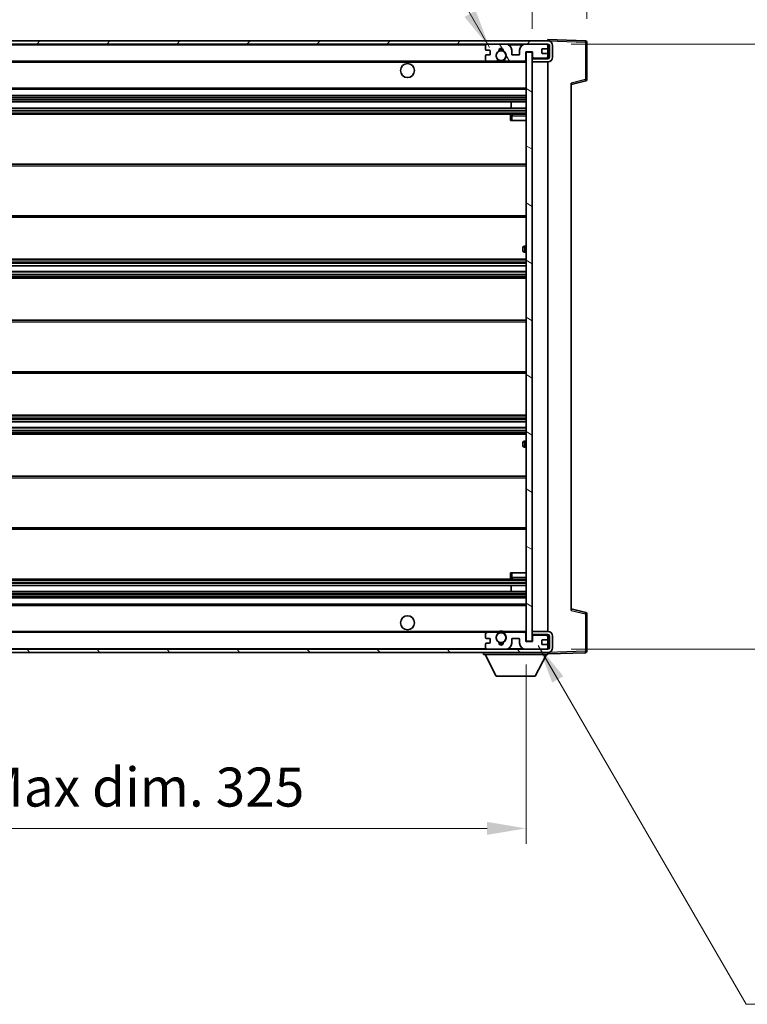
# Model space of a CAD drawing. Units: millimetres. Extents: x 0 to 10627, y 0 to 1405.
# Drawn here: x 2829 to 3063, y 896 to 1211 of the extents above; entities that cross this region are included whole.
import ezdxf

# ---------------------------------------------------------------- set-up
doc = ezdxf.new("R2010")
doc.units = ezdxf.units.MM
doc.header["$LTSCALE"] = 4
doc.layers.get('Defpoints').update_dxf_attribs({"lineweight": 25})
for name, color, linetype, lineweight in [('Dimension (ISO)', 7, 'Continuous', 18), ('Hatch (ISO)', 1, 'Continuous', 18), ('Symbol (ISO)', 7, 'Continuous', 18), ('Visible (ISO)', 7, 'Continuous', 35), ('Visible Narrow (ISO)', 7, 'Continuous', 25)]:
    doc.layers.add(name, color=color, linetype=linetype, lineweight=lineweight)
doc.styles.add('Note Text (TK)', font='txt')
doc.dimstyles.new('Default - Method 1b (TK)', dxfattribs={"dimscale": 4, "dimtxt": 2.5, "dimasz": 2.5, "dimexe": 1, "dimexo": 1.5, "dimgap": 1, "dimtad": 1, "dimtoh": 1, "dimrnd": 1e-08, "dimdsep": 46, "dimtxsty": 'Note Text (TK)', "dimcen": 0.09, "dimdle": 5, "dimclrd": 100, "dimclre": 100, "dimclrt": 7, "dimadec": 1, "dimazin": 1, "dimtfac": 1, "dimtmove": 0, "dimatfit": 3, "dimfxl": 1, "dimtolj": 1, "dimlwd": -1, "dimlwe": -1, "dimarcsym": 0})
doc.dimstyles.new('Default - Method 1b (TK)$7', dxfattribs={"dimscale": 4, "dimtxt": 2.5, "dimasz": 2.5, "dimexe": 1, "dimexo": 1.5, "dimgap": 1, "dimtad": 1, "dimtoh": 1, "dimrnd": 1e-08, "dimdsep": 46, "dimtxsty": 'Note Text (TK)', "dimcen": 0.09, "dimdle": 5, "dimclrd": 100, "dimclre": 100, "dimclrt": 7, "dimadec": 1, "dimazin": 1, "dimtfac": 1, "dimtmove": 0, "dimatfit": 3, "dimfxl": 1, "dimtolj": 1, "dimlwd": -1, "dimlwe": -1, "dimarcsym": 0})

# ---------------------------------------------------------------- blocks, each defined once
blk = doc.blocks.new('*D78')
at = {"layer": 'Defpoints', "color": 0}
for p in [(2666.73, 1012.1), (2991.73, 1012.2), (2991.73, 952.2)]:
    blk.add_point(p, dxfattribs=at)
at = {"layer": 'Dimension (ISO)', "color": 100}
for p, q in [((2666.73, 1004.6), (2666.73, 947.2)), ((2991.73, 1004.7), (2991.73, 947.2)), ((2679.23, 952.2), (2979.23, 952.2))]:
    blk.add_line(p, q, dxfattribs=at)
for points in [[(2679.23, 954.28), (2679.23, 950.12), (2666.73, 952.2)], [(2979.23, 954.28), (2979.23, 950.12), (2991.73, 952.2)]]:
    blk.add_solid(points, dxfattribs=at)
at = {"layer": 'Dimension (ISO)', "color": 7, "insert": (2734.34, 965.44), "char_height": 12.5, "attachment_point": 4, "style": 'Note Text (TK)'}
blk.add_mtext('\\A1;\\fＭＳ Ｐゴシック|b0|i0;\\H12.5000;有効寸法 / Max dim. 325', dxfattribs=at)
blk = doc.blocks.new('*D79')
at = {"layer": 'Defpoints', "color": 0}
for p in [(2998.73, 1203.6), (2998.73, 1009.6), (3093.73, 1009.6)]:
    blk.add_point(p, dxfattribs=at)
at = {"layer": 'Dimension (ISO)', "color": 100}
for p, q in [((3006.23, 1203.6), (3098.73, 1203.6)), ((3093.73, 1191.1), (3093.73, 1022.1)), ((3006.23, 1009.6), (3098.73, 1009.6))]:
    blk.add_line(p, q, dxfattribs=at)
for points in [[(3091.65, 1191.1), (3095.81, 1191.1), (3093.73, 1203.6)], [(3091.65, 1022.1), (3095.81, 1022.1), (3093.73, 1009.6)]]:
    blk.add_solid(points, dxfattribs=at)
at = {"layer": 'Dimension (ISO)', "color": 7, "insert": (3080.49, 1011.54), "char_height": 12.5, "attachment_point": 4, "rotation": 90, "style": 'Note Text (TK)'}
blk.add_mtext('\\A1;\\fＭＳ Ｐゴシック|b0|i0;\\H12.5000;有効寸法 / Max dim. 194', dxfattribs=at)
blk = doc.blocks.new('*D80')
at = {"layer": 'Defpoints', "color": 0}
for p in [(3011.23, 1229.18), (3011.23, 1204.18), (2993.73, 1201)]:
    blk.add_point(p, dxfattribs=at)
at = {"layer": 'Dimension (ISO)', "color": 100}
for p, q in [((2993.73, 1208.5), (2993.73, 1234.18)), ((3011.23, 1211.68), (3011.23, 1234.18)), ((2981.23, 1229.18), (2968.73, 1229.18)), ((2993.73, 1229.18), (3011.23, 1229.18)), ((3023.73, 1229.18), (3036.23, 1229.18))]:
    blk.add_line(p, q, dxfattribs=at)
for points in [[(2981.23, 1231.27), (2981.23, 1227.1), (2993.73, 1229.18)], [(3023.73, 1231.27), (3023.73, 1227.1), (3011.23, 1229.18)]]:
    blk.add_solid(points, dxfattribs=at)
at = {"layer": 'Dimension (ISO)', "color": 7, "insert": (2988.42, 1240.43), "char_height": 12.5, "attachment_point": 4, "style": 'Note Text (TK)'}
blk.add_mtext('\\A1;17.5', dxfattribs=at)

msp = doc.modelspace()

# ---------------------------------------------------------------- hatches: boundary and pattern name
at = {"layer": 'Hatch (ISO)'}
h = msp.add_hatch(dxfattribs=at)
h.set_pattern_fill('ANSI31', color=256, scale=127, style=0)
h.set_pattern_definition([(45, (1501.5, -40), (-11.22532, 11.22532), [])])
edge = h.paths.add_edge_path()
edge.add_line((2998.7302, 1198.8515), (2993.7302, 1198.8515))
edge.add_line((2993.7302, 1198.8515), (2993.7302, 1197.8515))
edge.add_line((2993.7302, 1197.8515), (2998.7302, 1197.8515))
edge.add_ellipse((2998.7302, 1199.3515), major_axis=(0, -1.5), ratio=1, start_angle=0, end_angle=90)
edge.add_line((3000.2302, 1199.3515), (3000.2302, 1203.1015))
edge.add_ellipse((2998.7302, 1203.1015), major_axis=(1.5, 0), ratio=1, start_angle=0, end_angle=90)
edge.add_line((2998.7302, 1204.6015), (2679.2302, 1204.6015))
edge.add_line((2679.2302, 1204.6015), (2679.2302, 1203.6142))
edge.add_line((2679.2302, 1203.6142), (2679.2302, 1203.6015))
edge.add_line((2679.2302, 1203.6015), (2679.3552, 1203.6015))
edge.add_line((2679.3552, 1203.6015), (2690.9302, 1203.6015))
edge.add_line((2690.9302, 1203.6015), (2979.2302, 1203.6015))
edge.add_line((2979.2302, 1203.6015), (2985.1302, 1203.6015))
edge.add_line((2985.1302, 1203.6015), (2991.6302, 1203.6015))
edge.add_line((2991.6302, 1203.6015), (2998.2302, 1203.6015))
edge.add_line((2998.2302, 1203.6015), (2998.7302, 1203.6015))
edge.add_ellipse((2998.7302, 1203.1015), major_axis=(0, 0.5), ratio=1, start_angle=270, end_angle=360, ccw=False)
edge.add_line((2999.2302, 1203.1015), (2999.2302, 1199.3515))
edge.add_ellipse((2998.7302, 1199.3515), major_axis=(0.5, 0), ratio=1, start_angle=270, end_angle=360, ccw=False)
h = msp.add_hatch(dxfattribs=at)
h.set_pattern_fill('ANSI31', color=256, scale=127, angle=75.000175, style=0)
h.set_pattern_definition([(120.0002, (1501.5, -40), (-13.74813, -7.93754), [])])
edge = h.paths.add_edge_path()
edge.add_ellipse((2979.2302, 1203.1015), major_axis=(0, 0.5), ratio=1, start_angle=0, end_angle=90)
edge.add_line((2978.7302, 1203.1015), (2978.7302, 1201.9015))
edge.add_ellipse((2979.0302, 1201.9015), major_axis=(-0.3, 0), ratio=1, start_angle=0, end_angle=90)
edge.add_line((2979.0302, 1201.6015), (2979.9302, 1201.6015))
edge.add_ellipse((2979.9302, 1201.3015), major_axis=(0, 0.3), ratio=1, start_angle=270, end_angle=360, ccw=False)
edge.add_line((2980.2302, 1201.3015), (2980.2302, 1200.4015))
edge.add_ellipse((2979.9302, 1200.4015), major_axis=(0.3, 0), ratio=1, start_angle=270, end_angle=360, ccw=False)
edge.add_line((2979.9302, 1200.1015), (2979.0302, 1200.1015))
edge.add_ellipse((2979.0302, 1199.8015), major_axis=(0, 0.3), ratio=1, start_angle=0, end_angle=90)
edge.add_line((2978.7302, 1199.8015), (2978.7302, 1198.6015))
edge.add_ellipse((2979.2302, 1198.6015), major_axis=(-0.5, 0), ratio=1, start_angle=0, end_angle=90)
edge.add_line((2979.2302, 1198.1015), (2982.2546, 1198.1015))
edge.add_ellipse((2982.2546, 1198.5015), major_axis=(0, -0.4), ratio=1, start_angle=0, end_angle=132.45415)
edge.add_ellipse((2983.7302, 1199.8515), major_axis=(-1.1805, -1.08), ratio=1, start_angle=261.020412, end_angle=360, ccw=False)
edge.add_ellipse((2982.6822, 1201.4364), major_axis=(0.1655, -0.2502), ratio=1, start_angle=0, end_angle=60.082872)
edge.add_ellipse((2983.7302, 1201.5015), major_axis=(-0.7486, -0.0465), ratio=1, start_angle=172.885131, end_angle=360, ccw=False)
edge.add_ellipse((2984.7782, 1201.4364), major_axis=(-0.2994, 0.0186), ratio=1, start_angle=0, end_angle=60.082872)
edge.add_ellipse((2983.7302, 1199.8515), major_axis=(0.8825, 1.3346), ratio=1, start_angle=261.020412, end_angle=360, ccw=False)
edge.add_ellipse((2985.2059, 1198.5015), major_axis=(-0.2951, 0.27), ratio=1, start_angle=0, end_angle=132.45415)
edge.add_line((2985.2059, 1198.1015), (2991.2302, 1198.1015))
edge.add_ellipse((2991.2302, 1198.5015), major_axis=(0, -0.4), ratio=1, start_angle=0, end_angle=90)
edge.add_line((2991.6302, 1198.5015), (2991.6302, 1201.1015))
edge.add_line((2991.6302, 1201.1015), (2993.8302, 1201.1015))
edge.add_line((2993.8302, 1201.1015), (2993.8302, 1199.5015))
edge.add_ellipse((2994.2302, 1199.5015), major_axis=(-0.4, 0), ratio=1, start_angle=0, end_angle=90)
edge.add_line((2994.2302, 1199.1015), (2998.2302, 1199.1015))
edge.add_ellipse((2998.2302, 1199.6015), major_axis=(0, -0.5), ratio=1, start_angle=0, end_angle=90)
edge.add_line((2998.7302, 1199.6015), (2998.7302, 1200.3015))
edge.add_ellipse((2998.4302, 1200.3015), major_axis=(0.3, 0), ratio=1, start_angle=0, end_angle=90)
edge.add_line((2998.4302, 1200.6015), (2997.0302, 1200.6015))
edge.add_ellipse((2997.0302, 1200.9015), major_axis=(0, -0.3), ratio=1, start_angle=270, end_angle=360, ccw=False)
edge.add_line((2996.7302, 1200.9015), (2996.7302, 1201.8015))
edge.add_ellipse((2997.0302, 1201.8015), major_axis=(-0.3, 0), ratio=1, start_angle=270, end_angle=360, ccw=False)
edge.add_line((2997.0302, 1202.1015), (2998.4302, 1202.1015))
edge.add_ellipse((2998.4302, 1202.4015), major_axis=(0, -0.3), ratio=1, start_angle=0, end_angle=90)
edge.add_line((2998.7302, 1202.4015), (2998.7302, 1203.1015))
edge.add_ellipse((2998.2302, 1203.1015), major_axis=(0.5, 0), ratio=1, start_angle=0, end_angle=90)
edge.add_line((2998.2302, 1203.6015), (2991.6302, 1203.6015))
edge.add_ellipse((2991.6302, 1201.6015), major_axis=(0, 2), ratio=1, start_angle=0, end_angle=90)
edge.add_line((2989.6302, 1201.6015), (2989.6302, 1200.4015))
edge.add_ellipse((2989.3302, 1200.4015), major_axis=(0.3, 0), ratio=1, start_angle=270, end_angle=360, ccw=False)
edge.add_line((2989.3302, 1200.1015), (2987.4302, 1200.1015))
edge.add_ellipse((2987.4302, 1200.4015), major_axis=(0, -0.3), ratio=1, start_angle=270, end_angle=360, ccw=False)
edge.add_line((2987.1302, 1200.4015), (2987.1302, 1201.6015))
edge.add_ellipse((2985.1302, 1201.6015), major_axis=(2, 0), ratio=1, start_angle=0, end_angle=90)
edge.add_line((2985.1302, 1203.6015), (2979.2302, 1203.6015))
h = msp.add_hatch(dxfattribs=at)
h.set_pattern_fill('ANSI31', color=256, scale=127, angle=105.000246, style=0)
h.set_pattern_definition([(150.0002, (1501.5, -40), (-7.93744, -13.74819), [])])
h.paths.add_polyline_path([(2993.7302, 1201.0015), (2991.7302, 1201.0015), (2991.7302, 1012.2015), (2993.7302, 1012.2015), (2993.7302, 1014.3515), (2993.7302, 1015.3515), (2993.7302, 1197.8515), (2993.7302, 1198.8515)])
h = msp.add_hatch(dxfattribs=at)
h.set_pattern_fill('ANSI31', color=256, scale=127, angle=90.00021, style=0)
h.set_pattern_definition([(135.0002, (1501.5, -40), (-11.22528, -11.22536), [])])
edge = h.paths.add_edge_path()
edge.add_line((2993.7302, 1014.3515), (2998.7302, 1014.3515))
edge.add_ellipse((2998.7302, 1013.8515), major_axis=(0, 0.5), ratio=1, start_angle=270, end_angle=360, ccw=False)
edge.add_line((2999.2302, 1013.8515), (2999.2302, 1010.1015))
edge.add_ellipse((2998.7302, 1010.1015), major_axis=(0.5, 0), ratio=1, start_angle=270, end_angle=360, ccw=False)
edge.add_line((2998.7302, 1009.6015), (2998.2302, 1009.6015))
edge.add_line((2998.2302, 1009.6015), (2991.6302, 1009.6015))
edge.add_line((2991.6302, 1009.6015), (2985.1302, 1009.6015))
edge.add_line((2985.1302, 1009.6015), (2979.2302, 1009.6015))
edge.add_line((2979.2302, 1009.6015), (2690.9302, 1009.6015))
edge.add_line((2690.9302, 1009.6015), (2679.3552, 1009.6015))
edge.add_line((2679.3552, 1009.6015), (2679.2302, 1009.6015))
edge.add_line((2679.2302, 1009.6015), (2679.2302, 1009.5889))
edge.add_line((2679.2302, 1009.5889), (2679.2302, 1008.6015))
edge.add_line((2679.2302, 1008.6015), (2998.7302, 1008.6015))
edge.add_ellipse((2998.7302, 1010.1015), major_axis=(0, -1.5), ratio=1, start_angle=0, end_angle=90)
edge.add_line((3000.2302, 1010.1015), (3000.2302, 1013.8515))
edge.add_ellipse((2998.7302, 1013.8515), major_axis=(1.5, 0), ratio=1, start_angle=0, end_angle=90)
edge.add_line((2998.7302, 1015.3515), (2993.7302, 1015.3515))
edge.add_line((2993.7302, 1015.3515), (2993.7302, 1014.3515))
h = msp.add_hatch(dxfattribs=at)
h.set_pattern_fill('ANSI31', color=256, scale=127, angle=-14.999978, style=0)
h.set_pattern_definition([(30, (1501.5, -40), (-7.9375, 13.74815), [])])
edge = h.paths.add_edge_path()
edge.add_ellipse((2979.2302, 1010.1015), major_axis=(-0.5, 0), ratio=1, start_angle=0, end_angle=90)
edge.add_line((2979.2302, 1009.6015), (2985.1302, 1009.6015))
edge.add_ellipse((2985.1302, 1011.6015), major_axis=(0, -2), ratio=1, start_angle=0, end_angle=90)
edge.add_line((2987.1302, 1011.6015), (2987.1302, 1012.8015))
edge.add_ellipse((2987.4302, 1012.8015), major_axis=(-0.3, 0), ratio=1, start_angle=270, end_angle=360, ccw=False)
edge.add_line((2987.4302, 1013.1015), (2989.3302, 1013.1015))
edge.add_ellipse((2989.3302, 1012.8015), major_axis=(0, 0.3), ratio=1, start_angle=270, end_angle=360, ccw=False)
edge.add_line((2989.6302, 1012.8015), (2989.6302, 1011.6015))
edge.add_ellipse((2991.6302, 1011.6015), major_axis=(-2, 0), ratio=1, start_angle=0, end_angle=90)
edge.add_line((2991.6302, 1009.6015), (2998.2302, 1009.6015))
edge.add_ellipse((2998.2302, 1010.1015), major_axis=(0, -0.5), ratio=1, start_angle=0, end_angle=90)
edge.add_line((2998.7302, 1010.1015), (2998.7302, 1010.8015))
edge.add_ellipse((2998.4302, 1010.8015), major_axis=(0.3, 0), ratio=1, start_angle=0, end_angle=90)
edge.add_line((2998.4302, 1011.1015), (2997.0302, 1011.1015))
edge.add_ellipse((2997.0302, 1011.4015), major_axis=(0, -0.3), ratio=1, start_angle=270, end_angle=360, ccw=False)
edge.add_line((2996.7302, 1011.4015), (2996.7302, 1012.3015))
edge.add_ellipse((2997.0302, 1012.3015), major_axis=(-0.3, 0), ratio=1, start_angle=270, end_angle=360, ccw=False)
edge.add_line((2997.0302, 1012.6015), (2998.4302, 1012.6015))
edge.add_ellipse((2998.4302, 1012.9015), major_axis=(0, -0.3), ratio=1, start_angle=0, end_angle=90)
edge.add_line((2998.7302, 1012.9015), (2998.7302, 1013.6015))
edge.add_ellipse((2998.2302, 1013.6015), major_axis=(0.5, 0), ratio=1, start_angle=0, end_angle=90)
edge.add_line((2998.2302, 1014.1015), (2994.2302, 1014.1015))
edge.add_ellipse((2994.2302, 1013.7015), major_axis=(0, 0.4), ratio=1, start_angle=0, end_angle=90)
edge.add_line((2993.8302, 1013.7015), (2993.8302, 1012.1015))
edge.add_line((2993.8302, 1012.1015), (2991.6302, 1012.1015))
edge.add_line((2991.6302, 1012.1015), (2991.6302, 1014.7015))
edge.add_ellipse((2991.2302, 1014.7015), major_axis=(0.4, 0), ratio=1, start_angle=0, end_angle=90)
edge.add_line((2991.2302, 1015.1015), (2985.2059, 1015.1015))
edge.add_ellipse((2985.2059, 1014.7015), major_axis=(0, 0.4), ratio=1, start_angle=0, end_angle=132.45415)
edge.add_ellipse((2983.7302, 1013.3515), major_axis=(1.1805, 1.08), ratio=1, start_angle=261.020412, end_angle=360, ccw=False)
edge.add_ellipse((2984.7782, 1011.7667), major_axis=(-0.1655, 0.2502), ratio=1, start_angle=0, end_angle=60.082872)
edge.add_ellipse((2983.7302, 1011.7015), major_axis=(0.7486, 0.0465), ratio=1, start_angle=172.885131, end_angle=360, ccw=False)
edge.add_ellipse((2982.6822, 1011.7667), major_axis=(0.2994, -0.0186), ratio=1, start_angle=0, end_angle=60.082872)
edge.add_ellipse((2983.7302, 1013.3515), major_axis=(-0.8825, -1.3346), ratio=1, start_angle=261.020412, end_angle=360, ccw=False)
edge.add_ellipse((2982.2546, 1014.7015), major_axis=(0.2951, -0.27), ratio=1, start_angle=0, end_angle=132.45415)
edge.add_line((2982.2546, 1015.1015), (2979.2302, 1015.1015))
edge.add_ellipse((2979.2302, 1014.6015), major_axis=(0, 0.5), ratio=1, start_angle=0, end_angle=90)
edge.add_line((2978.7302, 1014.6015), (2978.7302, 1013.4015))
edge.add_ellipse((2979.0302, 1013.4015), major_axis=(-0.3, 0), ratio=1, start_angle=0, end_angle=90)
edge.add_line((2979.0302, 1013.1015), (2979.9302, 1013.1015))
edge.add_ellipse((2979.9302, 1012.8015), major_axis=(0, 0.3), ratio=1, start_angle=270, end_angle=360, ccw=False)
edge.add_line((2980.2302, 1012.8015), (2980.2302, 1011.9015))
edge.add_ellipse((2979.9302, 1011.9015), major_axis=(0.3, 0), ratio=1, start_angle=270, end_angle=360, ccw=False)
edge.add_line((2979.9302, 1011.6015), (2979.0302, 1011.6015))
edge.add_ellipse((2979.0302, 1011.3015), major_axis=(0, 0.3), ratio=1, start_angle=0, end_angle=90)
edge.add_line((2978.7302, 1011.3015), (2978.7302, 1010.1015))

# ---------------------------------------------------------------- linework, layer by layer
at = {"layer": 'Visible (ISO)'}
for p, q in [((2998.7302, 1204.6015), (2679.2302, 1204.6015)), ((2679.2302, 1203.6015), (2998.7302, 1203.6015)), ((2978.7302, 1203.1015), (2978.7302, 1201.9015)), ((2985.1302, 1203.6015), (2979.2302, 1203.6015)), ((2998.2302, 1203.6015), (2991.6302, 1203.6015)), ((2998.7302, 1204.6018), (2998.7302, 1205.1015)), ((3010.7477, 1204.6819), (2998.7302, 1205.1015)), ((2998.7302, 1204.6015), (2998.7302, 1204.6018)), ((2998.7302, 1203.1015), (2998.7302, 1203.6015)), ((2998.7302, 1202.4015), (2998.7302, 1203.1015)), ((2999.2302, 1203.1015), (2999.2302, 1199.3515)), ((3000.2302, 1199.3515), (3000.2302, 1203.1015)), ((3011.2302, 1192.2706), (3011.2302, 1204.1822)), ((2978.7302, 1199.8015), (2978.7302, 1198.6015)), ((2979.0302, 1201.6015), (2979.9302, 1201.6015)), ((2979.9302, 1200.1015), (2979.0302, 1200.1015)), ((2980.2302, 1201.3015), (2980.2302, 1200.4015)), ((2987.1302, 1200.4015), (2987.1302, 1201.6015)), ((2989.3302, 1200.1015), (2987.4302, 1200.1015)), ((2989.6302, 1201.6015), (2989.6302, 1200.4015)), ((2991.6302, 1198.5015), (2991.6302, 1201.1015)), ((2991.6302, 1201.1015), (2993.8302, 1201.1015)), ((2993.7302, 1201.0015), (2991.7302, 1201.0015)), ((2991.7302, 1201.0015), (2991.7302, 1012.2015)), ((2993.7302, 1012.2015), (2993.7302, 1201.0015)), ((2993.8302, 1201.1015), (2993.8302, 1199.5015)), ((2996.7302, 1200.9015), (2996.7302, 1201.8015)), ((2997.0302, 1202.1015), (2998.4302, 1202.1015)), ((2998.4302, 1200.6015), (2997.0302, 1200.6015)), ((2998.7302, 1200.3015), (2998.7302, 1202.4015)), ((2998.7302, 1199.6015), (2998.7302, 1200.3015)), ((2998.7302, 1199.1015), (2998.7302, 1199.6015)), ((2691.2302, 1198.1015), (2979.2302, 1198.1015)), ((2979.2302, 1198.1015), (2982.2546, 1198.1015)), ((2982.2546, 1198.1015), (2982.5694, 1198.1015)), ((2984.891, 1198.1015), (2985.2059, 1198.1015)), ((2985.2059, 1198.1015), (2991.2302, 1198.1015)), ((2991.2302, 1198.1015), (2991.7302, 1198.1015)), ((2994.2302, 1199.1015), (2993.7302, 1199.1015)), ((2998.7302, 1198.8515), (2993.7302, 1198.8515)), ((2993.7302, 1198.8515), (2993.7302, 1197.8515)), ((2993.7302, 1197.8515), (2998.7302, 1197.8515)), ((2994.2302, 1199.1015), (2998.2302, 1199.1015)), ((2998.7302, 1199.1015), (2998.2302, 1199.1015)), ((2998.7302, 1198.8515), (2998.7302, 1199.1015)), ((2998.7302, 1015.3515), (2998.7302, 1197.8515)), ((3006.2302, 1190.6015), (3010.8543, 1191.7862)), ((3006.2302, 1191.1132), (3006.2302, 1022.0899)), ((2691.2302, 1189.1015), (2991.7302, 1189.1015)), ((2691.2302, 1187.1015), (2991.7302, 1187.1015)), ((2691.2302, 1185.1015), (2991.7302, 1185.1015)), ((2986.9176, 1183.1015), (2986.9176, 1185.1015)), ((2986.9302, 1183.1015), (2986.9302, 1185.1015)), ((2691.2302, 1183.1015), (2991.7302, 1183.1015)), ((2691.2302, 1181.1015), (2991.7302, 1181.1015)), ((2986.7302, 1180.6015), (2986.7302, 1179.1015)), ((2991.7302, 1181.1015), (2987.2302, 1181.1015)), ((2987.2302, 1179.1015), (2986.7302, 1179.1015)), ((2987.2302, 1179.1015), (2991.7302, 1179.1015)), ((2691.2302, 1165.1015), (2991.7302, 1165.1015)), ((2691.2302, 1148.1015), (2991.7302, 1148.1015)), ((2990.7302, 1137.3515), (2990.7302, 1138.3515)), ((2991.7302, 1138.8515), (2991.2302, 1138.8515)), ((2991.2302, 1136.8515), (2991.7302, 1136.8515)), ((2691.2302, 1134.6015), (2991.7302, 1134.6015)), ((2691.2302, 1132.5563), (2991.7302, 1132.5563)), ((2691.2302, 1130.6467), (2991.7302, 1130.6467)), ((2691.2302, 1128.6015), (2991.7302, 1128.6015)), ((2691.2302, 1115.1015), (2991.7302, 1115.1015)), ((2691.2302, 1098.1015), (2991.7302, 1098.1015)), ((2691.2302, 1084.6015), (2991.7302, 1084.6015)), ((2691.2302, 1082.5564), (2991.7302, 1082.5564)), ((2691.2302, 1080.6468), (2991.7302, 1080.6468)), ((2691.2302, 1078.6015), (2991.7302, 1078.6015)), ((2991.7302, 1076.3515), (2991.2302, 1076.3515)), ((2990.7302, 1074.8515), (2990.7302, 1075.8515)), ((2991.2302, 1074.3515), (2991.7302, 1074.3515)), ((2691.2302, 1065.1015), (2991.7302, 1065.1015)), ((2691.2302, 1048.1015), (2991.7302, 1048.1015)), ((2691.2302, 1032.1015), (2991.7302, 1032.1015)), ((2986.7302, 1034.1015), (2987.2302, 1034.1015)), ((2986.7302, 1034.1015), (2986.7302, 1032.6015)), ((2987.2302, 1034.1015), (2991.7302, 1034.1015)), ((2987.2302, 1032.1015), (2991.7302, 1032.1015)), ((2691.2302, 1030.1015), (2991.7302, 1030.1015)), ((2986.9176, 1028.1015), (2986.9176, 1030.1015)), ((2986.9302, 1028.1015), (2986.9302, 1030.1015)), ((2691.2302, 1028.1015), (2991.7302, 1028.1015)), ((2691.2302, 1026.1015), (2991.7302, 1026.1015)), ((2691.2302, 1024.1015), (2991.7302, 1024.1015)), ((3010.8543, 1021.4169), (3006.2302, 1022.6015)), ((3011.2302, 1009.0209), (3011.2302, 1020.9325)), ((2691.2302, 1015.1015), (2979.2302, 1015.1015)), ((2978.7302, 1014.6015), (2978.7302, 1013.4015)), ((2979.0302, 1013.1015), (2979.9302, 1013.1015)), ((2982.2546, 1015.1015), (2979.2302, 1015.1015)), ((2982.2546, 1015.1015), (2982.5694, 1015.1015)), ((2984.891, 1015.1015), (2985.2059, 1015.1015)), ((2991.2302, 1015.1015), (2985.2059, 1015.1015)), ((2987.4302, 1013.1015), (2989.3302, 1013.1015)), ((2991.2302, 1015.1015), (2991.7302, 1015.1015)), ((2991.6302, 1012.1015), (2991.6302, 1014.7015)), ((2998.7302, 1015.3515), (2993.7302, 1015.3515)), ((2993.7302, 1015.3515), (2993.7302, 1014.3515)), ((2993.7302, 1014.3515), (2998.7302, 1014.3515)), ((2994.2302, 1014.1015), (2993.7302, 1014.1015)), ((2993.8302, 1013.7015), (2993.8302, 1012.1015)), ((2998.2302, 1014.1015), (2994.2302, 1014.1015)), ((2998.7302, 1014.1015), (2998.2302, 1014.1015)), ((2998.7302, 1014.1015), (2998.7302, 1014.3515)), ((2998.7302, 1013.6015), (2998.7302, 1014.1015)), ((2998.7302, 1012.9015), (2998.7302, 1013.6015)), ((2999.2302, 1013.8515), (2999.2302, 1010.1015)), ((3000.2302, 1010.1015), (3000.2302, 1013.8515)), ((2978.7302, 1011.3015), (2978.7302, 1010.1015)), ((2979.9302, 1011.6015), (2979.0302, 1011.6015)), ((2980.2302, 1012.8015), (2980.2302, 1011.9015)), ((2987.1302, 1011.6015), (2987.1302, 1012.8015)), ((2989.6302, 1012.8015), (2989.6302, 1011.6015)), ((2993.8302, 1012.1015), (2991.6302, 1012.1015)), ((2991.7302, 1012.2015), (2993.7302, 1012.2015)), ((2996.7302, 1011.4015), (2996.7302, 1012.3015)), ((2997.0302, 1012.6015), (2998.4302, 1012.6015)), ((2998.4302, 1011.1015), (2997.0302, 1011.1015)), ((2998.7302, 1010.8015), (2998.7302, 1012.9015)), ((2998.7302, 1010.1015), (2998.7302, 1010.8015)), ((2998.7302, 1009.6015), (2998.7302, 1010.1015)), ((2998.7302, 1009.6015), (2679.2302, 1009.6015)), ((2679.2302, 1008.6015), (2998.7302, 1008.6015)), ((2978.1302, 1008.6015), (2978.1302, 1007.9015)), ((2978.1302, 1007.9015), (2998.7302, 1007.9015)), ((2982.1802, 1001.0015), (2978.6302, 1007.9015)), ((2979.2302, 1009.6015), (2985.1302, 1009.6015)), ((2991.6302, 1009.6015), (2998.2302, 1009.6015)), ((2994.6802, 1001.0015), (2998.2302, 1007.9015)), ((2998.7302, 1008.6015), (2998.7302, 1007.9015)), ((2998.7302, 1008.1015), (3010.7477, 1008.5212)), ((2982.1802, 1001.0015), (2994.6802, 1001.0015))]:
    msp.add_line(p, q, dxfattribs=at)
for centre, radius in [((2983.7302, 1199.8515), 1.5706), ((2953.7302, 1195.1015), 2.25), ((2953.7302, 1018.1015), 2.25), ((2983.7302, 1013.3515), 1.5706)]:
    msp.add_circle(centre, radius, dxfattribs=at)
for centre, radius, start, end in [((2979.2302, 1203.1015), 0.5, 90, 180), ((2985.1302, 1201.6015), 2, 0, 90), ((2991.6302, 1201.6015), 2, 90, 180), ((2998.2302, 1203.1015), 0.5, 0, 90), ((2998.7302, 1203.1015), 1.5, 0, 90), ((2998.7302, 1203.1015), 0.5, 0, 90), ((3010.7302, 1204.1822), 0.5, 0, 88), ((2979.0302, 1201.9015), 0.3, 180, 270), ((2979.0302, 1199.8015), 0.3, 90, 180), ((2979.9302, 1201.3015), 0.3, 0, 90), ((2979.9302, 1200.4015), 0.3, 270, 0), ((2983.7302, 1199.8515), 1.6, 123.474563, 222.45415), ((2982.6822, 1201.4364), 0.3, 303.474563, 3.557435), ((2983.7302, 1201.5015), 0.75, 356.442565, 183.557435), ((2983.7302, 1199.8515), 2, 68.96053, 111.03947), ((2983.7302, 1199.8515), 2.1, 71.451, 108.549), ((2984.7782, 1201.4364), 0.3, 176.442565, 236.525437), ((2983.7302, 1199.8515), 1.6, 317.54585, 56.525437), ((2987.4302, 1200.4015), 0.3, 180, 270), ((2989.3302, 1200.4015), 0.3, 270, 0), ((2994.2302, 1199.5015), 0.4, 180, 270), ((2997.0302, 1201.8015), 0.3, 90, 180), ((2997.0302, 1200.9015), 0.3, 180, 270), ((2998.2302, 1199.6015), 0.5, 270, 0), ((2998.4302, 1202.4015), 0.3, 270, 0), ((2998.4302, 1200.3015), 0.3, 0, 90), ((2998.7302, 1199.3515), 1.5, 270, 0), ((2998.7302, 1199.3515), 0.5, 270, 0), ((2979.2302, 1198.6015), 0.5, 180, 270), ((2982.2546, 1198.5015), 0.4, 270, 42.45415), ((2983.7302, 1199.8515), 2.1, 233.298213, 236.44269), ((2983.7302, 1199.8515), 2, 233.932491, 306.067509), ((2983.7302, 1199.8515), 2.1, 257.472095, 282.527905), ((2985.2059, 1198.5015), 0.4, 137.54585, 270), ((2983.7302, 1199.8515), 2.1, 303.55731, 306.701787), ((2991.2302, 1198.5015), 0.4, 270, 0), ((3010.7302, 1192.2706), 0.5, 284.37, 0), ((2987.2302, 1180.6015), 0.5, 90, 180), ((2991.2302, 1138.3515), 0.5, 90, 180), ((2991.2302, 1137.3515), 0.5, 180, 270), ((2991.2302, 1075.8515), 0.5, 90, 180), ((2991.2302, 1074.8515), 0.5, 180, 270), ((2987.2302, 1032.6015), 0.5, 180, 270), ((3010.7302, 1020.9325), 0.5, 0, 75.63), ((2979.2302, 1014.6015), 0.5, 90, 180), ((2979.0302, 1013.4015), 0.3, 180, 270), ((2979.9302, 1012.8015), 0.3, 0, 90), ((2983.7302, 1013.3515), 1.6, 137.54585, 236.525437), ((2982.2546, 1014.7015), 0.4, 317.54585, 90), ((2983.7302, 1013.3515), 2.1, 123.55731, 126.701787), ((2983.7302, 1013.3515), 2, 53.932491, 126.067509), ((2983.7302, 1013.3515), 2.1, 77.472095, 102.527905), ((2983.7302, 1013.3515), 1.6, 303.474563, 42.45415), ((2985.2059, 1014.7015), 0.4, 90, 222.45415), ((2983.7302, 1013.3515), 2.1, 53.298213, 56.44269), ((2987.4302, 1012.8015), 0.3, 90, 180), ((2989.3302, 1012.8015), 0.3, 0, 90), ((2991.2302, 1014.7015), 0.4, 0, 90), ((2994.2302, 1013.7015), 0.4, 90, 180), ((2998.2302, 1013.6015), 0.5, 0, 90), ((2998.7302, 1013.8515), 1.5, 0, 90), ((2998.7302, 1013.8515), 0.5, 0, 90), ((2979.0302, 1011.3015), 0.3, 90, 180), ((2979.2302, 1010.1015), 0.5, 180, 270), ((2979.9302, 1011.9015), 0.3, 270, 0), ((2982.6822, 1011.7667), 0.3, 356.442565, 56.525437), ((2983.7302, 1011.7015), 0.75, 176.442565, 3.557435), ((2983.7302, 1013.3515), 2, 248.96053, 291.03947), ((2983.7302, 1013.3515), 2.1, 251.451, 288.549), ((2984.7782, 1011.7667), 0.3, 123.474563, 183.557435), ((2985.1302, 1011.6015), 2, 270, 0), ((2991.6302, 1011.6015), 2, 180, 270), ((2997.0302, 1012.3015), 0.3, 90, 180), ((2997.0302, 1011.4015), 0.3, 180, 270), ((2998.2302, 1010.1015), 0.5, 270, 0), ((2998.4302, 1012.9015), 0.3, 270, 0), ((2998.4302, 1010.8015), 0.3, 0, 90), ((2998.7302, 1010.1015), 0.5, 270, 0), ((2998.7302, 1010.1015), 1.5, 270, 0), ((3010.7302, 1009.0209), 0.5, 272, 0)]:
    msp.add_arc(centre, radius, start, end, dxfattribs=at)
for points, knots in [([(2983.2747, 1197.8015), (2983.1657, 1197.8258), (2983.0602, 1197.8587), (2982.8875, 1197.9263), (2982.7982, 1197.9681), (2982.7001, 1198.0212), (2982.666, 1198.0409), (2982.6214, 1198.068), (2982.6026, 1198.0799), (2982.5766, 1198.0967), (2982.5694, 1198.1015), (2982.5694, 1198.1015)], [0.1716905209, 0.1716905209, 0.1716905209, 0.1716905209, 0.2025498125, 0.2025498125, 0.2277259033, 0.2277259033, 0.2390757418, 0.2390757418, 0.2480685903, 0.2480685903, 0.2570614387, 0.2570614387, 0.2570614387, 0.2570614387]), ([(2984.891, 1198.1015), (2984.891, 1198.1015), (2984.8839, 1198.0967), (2984.8578, 1198.0799), (2984.8391, 1198.068), (2984.7945, 1198.0409), (2984.7603, 1198.0212), (2984.6623, 1197.9681), (2984.573, 1197.9263), (2984.4003, 1197.8587), (2984.2947, 1197.8258), (2984.1857, 1197.8015)], [0, 0, 0, 0, 0.0089928485, 0.0089928485, 0.0179856969, 0.0179856969, 0.0293355354, 0.0293355354, 0.0545116262, 0.0545116262, 0.0853709179, 0.0853709179, 0.0853709179, 0.0853709179]), ([(2982.5694, 1015.1015), (2982.5694, 1015.1015), (2982.5766, 1015.1063), (2982.6026, 1015.1232), (2982.6214, 1015.1351), (2982.666, 1015.1621), (2982.7001, 1015.1819), (2982.7982, 1015.2349), (2982.8875, 1015.2768), (2983.0602, 1015.3444), (2983.1657, 1015.3773), (2983.2747, 1015.4015)], [0, 0, 0, 0, 0.0089928485, 0.0089928485, 0.0179856969, 0.0179856969, 0.0293355354, 0.0293355354, 0.0545116262, 0.0545116262, 0.0853709179, 0.0853709179, 0.0853709179, 0.0853709179]), ([(2984.1857, 1015.4015), (2984.2947, 1015.3773), (2984.4003, 1015.3444), (2984.573, 1015.2768), (2984.6623, 1015.2349), (2984.7603, 1015.1819), (2984.7945, 1015.1621), (2984.8391, 1015.1351), (2984.8578, 1015.1232), (2984.8839, 1015.1063), (2984.891, 1015.1015), (2984.891, 1015.1015)], [0.1716905209, 0.1716905209, 0.1716905209, 0.1716905209, 0.2025498125, 0.2025498125, 0.2277259033, 0.2277259033, 0.2390757418, 0.2390757418, 0.2480685903, 0.2480685903, 0.2570614387, 0.2570614387, 0.2570614387, 0.2570614387])]:
    msp.add_open_spline(points, degree=3, knots=knots, dxfattribs=at)
at = {"layer": 'Visible Narrow (ISO)'}
for p, q in [((2691.2302, 1203.3015), (2978.772, 1203.3015)), ((2986.1838, 1203.3015), (2990.5767, 1203.3015)), ((2998.6885, 1203.3015), (2998.7302, 1203.3015)), ((2998.7302, 1204.6018), (2998.7398, 1204.6015)), ((2998.8253, 1204.5985), (3010.7477, 1204.1822)), ((3010.7477, 1204.1822), (3010.7477, 1192.2706)), ((3010.7477, 1204.1822), (3011.2302, 1204.1822)), ((2691.2302, 1197.8015), (2983.2747, 1197.8015)), ((2984.1857, 1197.8015), (2991.7302, 1197.8015)), ((3010.7477, 1192.2706), (3006.2302, 1191.1132)), ((3011.2302, 1192.2706), (3010.7477, 1192.2706)), ((2691.2302, 1189.6015), (2991.7302, 1189.6015)), ((2691.2302, 1186.6015), (2991.7302, 1186.6015)), ((2691.2302, 1186.0068), (2991.7302, 1186.0068)), ((2691.2302, 1185.747), (2991.7302, 1185.747)), ((2691.2302, 1185.1417), (2991.7302, 1185.1417)), ((2691.2302, 1183.0613), (2991.7302, 1183.0613)), ((2691.2302, 1182.4561), (2991.7302, 1182.4561)), ((2691.2302, 1182.1963), (2991.7302, 1182.1963)), ((2691.2302, 1181.6015), (2991.7302, 1181.6015)), ((2986.7302, 1180.6015), (2987.2302, 1180.6015)), ((2987.2302, 1181.1015), (2987.2302, 1180.6015)), ((2987.2302, 1179.1015), (2987.2302, 1180.6015)), ((2987.2302, 1180.6015), (2991.7302, 1180.6015)), ((2691.2302, 1164.6015), (2991.7302, 1164.6015)), ((2691.2302, 1148.6015), (2991.7302, 1148.6015)), ((2991.2302, 1138.8515), (2991.2302, 1136.8515)), ((2691.2302, 1134.1015), (2991.7302, 1134.1015)), ((2691.2302, 1133.5914), (2991.7302, 1133.5914)), ((2691.2302, 1133.3316), (2991.7302, 1133.3316)), ((2691.2302, 1132.5965), (2991.7302, 1132.5965)), ((2691.2302, 1130.6083), (2991.7302, 1130.6083)), ((2691.2302, 1129.8933), (2991.7302, 1129.8933)), ((2691.2302, 1129.6317), (2991.7302, 1129.6317)), ((2691.2302, 1129.1015), (2991.7302, 1129.1015)), ((2691.2302, 1114.6015), (2991.7302, 1114.6015)), ((2691.2302, 1098.6015), (2991.7302, 1098.6015)), ((2691.2302, 1084.1015), (2991.7302, 1084.1015)), ((2691.2302, 1083.5714), (2991.7302, 1083.5714)), ((2691.2302, 1083.3098), (2991.7302, 1083.3098)), ((2691.2302, 1082.5948), (2991.7302, 1082.5948)), ((2691.2302, 1080.6066), (2991.7302, 1080.6066)), ((2691.2302, 1079.8715), (2991.7302, 1079.8715)), ((2691.2302, 1079.6117), (2991.7302, 1079.6117)), ((2691.2302, 1079.1015), (2991.7302, 1079.1015)), ((2991.2302, 1076.3515), (2991.2302, 1074.3515)), ((2691.2302, 1064.6015), (2991.7302, 1064.6015)), ((2691.2302, 1048.6015), (2991.7302, 1048.6015)), ((2987.2302, 1032.6015), (2986.7302, 1032.6015)), ((2987.2302, 1032.6015), (2987.2302, 1034.1015)), ((2987.2302, 1032.6015), (2987.2302, 1032.1015)), ((2991.7302, 1032.6015), (2987.2302, 1032.6015)), ((2691.2302, 1031.6015), (2991.7302, 1031.6015)), ((2691.2302, 1031.0068), (2991.7302, 1031.0068)), ((2691.2302, 1030.747), (2991.7302, 1030.747)), ((2691.2302, 1030.1417), (2991.7302, 1030.1417)), ((2691.2302, 1028.0613), (2991.7302, 1028.0613)), ((2691.2302, 1027.4561), (2991.7302, 1027.4561)), ((2691.2302, 1027.1963), (2991.7302, 1027.1963)), ((2691.2302, 1026.6015), (2991.7302, 1026.6015)), ((2691.2302, 1023.6015), (2991.7302, 1023.6015)), ((3006.2302, 1022.0899), (3010.7477, 1020.9325)), ((3010.7477, 1020.9325), (3011.2302, 1020.9325)), ((3010.7477, 1020.9325), (3010.7477, 1009.0209)), ((2691.2302, 1015.4015), (2983.2747, 1015.4015)), ((2984.1857, 1015.4015), (2991.7302, 1015.4015)), ((2691.2302, 1009.9015), (2978.772, 1009.9015)), ((2986.1838, 1009.9015), (2990.5767, 1009.9015)), ((2998.6885, 1009.9015), (2998.7302, 1009.9015)), ((2998.7398, 1008.6016), (2998.7302, 1008.6012)), ((3010.7477, 1009.0209), (2998.8253, 1008.6046)), ((3011.2302, 1009.0209), (3010.7477, 1009.0209))]:
    msp.add_line(p, q, dxfattribs=at)
for centre, major_axis, ratio, start_param, end_param in [((3010.7302, 1204.1822), (0.0174, 0.4997), 0.03487826, 4.71360696, 6.28318531), ((3010.7302, 1192.2706), (0.1241, -0.4844), 0.03380887, 0, 1.56213477), ((3010.7302, 1020.9325), (0.1241, 0.4844), 0.03380887, 4.72105054, 6.28318531), ((3010.7302, 1009.0209), (0.0174, -0.4997), 0.03487826, 0, 1.56957835)]:
    msp.add_ellipse(centre, major_axis=major_axis, ratio=ratio, start_param=start_param, end_param=end_param, dxfattribs=at)

# ---------------------------------------------------------------- dimensions: what is measured, and where the dimension line sits
at = {"layer": 'Dimension (ISO)', "color": 100}
dim = msp.add_linear_dim(base=(3011.2302, 1229.1822), p1=(2993.7302, 1201.0015), p2=(3011.2302, 1204.1822), dimstyle='Default - Method 1b (TK)', override={"dimscale": 0, "dimtxt": 12.5, "dimasz": 12.5, "dimexe": 5, "dimexo": 7.5, "dimgap": 5, "dimtoh": 0, "dimdec": 2, "dimcen": 0.45, "dimtol": 0, "dimlim": 0, "dimtp": 0, "dimtm": 0, "dimtdec": 2, "dimtofl": 1, "dimatfit": 1}, dxfattribs=at)
dim.commit()
dim.dimension.update_dxf_attribs({"geometry": '*D80', "text_midpoint": (3002.4802, 1229.1822), "dimtype": 160})
dim = msp.add_linear_dim(base=(3093.7302, 1009.6015), p1=(2998.7302, 1203.6015), p2=(2998.7302, 1009.6015), angle=270, text='\\fＭＳ Ｐゴシック|b0|i0;\\H12.5000;有効寸法 / Max dim. <>', dimstyle='Default - Method 1b (TK)', override={"dimscale": 0, "dimtxt": 12.5, "dimasz": 12.5, "dimexe": 5, "dimexo": 7.5, "dimgap": 5, "dimtoh": 0, "dimdec": 2, "dimcen": 0.45, "dimtol": 0, "dimlim": 0, "dimtp": 0, "dimtm": 0, "dimtdec": 2, "dimtofl": 0, "dimatfit": 1}, dxfattribs=at)
dim.commit()
dim.dimension.update_dxf_attribs({"geometry": '*D79', "text_midpoint": (3093.7302, 1106.6015), "dimtype": 160})
dim = msp.add_linear_dim(base=(2991.7302, 952.2015), p1=(2666.7302, 1012.1015), p2=(2991.7302, 1012.2015), text='\\fＭＳ Ｐゴシック|b0|i0;\\H12.5000;有効寸法 / Max dim. <>', dimstyle='Default - Method 1b (TK)', override={"dimscale": 0, "dimtxt": 12.5, "dimasz": 12.5, "dimexe": 5, "dimexo": 7.5, "dimgap": 5, "dimtoh": 0, "dimdec": 2, "dimcen": 0.45, "dimtol": 0, "dimlim": 0, "dimtp": 0, "dimtm": 0, "dimtdec": 2, "dimtofl": 0, "dimatfit": 1}, dxfattribs=at)
dim.commit()
dim.dimension.update_dxf_attribs({"geometry": '*D78', "text_midpoint": (2829.2302, 952.2015), "dimtype": 160})

# ---------------------------------------------------------------- leaders
at = {"layer": 'Symbol (ISO)', "color": 100, "annotation_type": 0, "has_hookline": 1}
for points, hookline_direction, text_width in [([(2980.0221, 1202.4815), (2932.952, 1284.4579), (2920.452, 1284.4579)], 1, 212.0739), ([(2995.6227, 1010.7723), (3062.2532, 895.8135), (3074.7532, 895.8135)], 0, 214.5597)]:
    msp.add_leader(points, dimstyle='Default - Method 1b (TK)$7', override={"dimscale": 0, "dimtxt": 12.5, "dimasz": 12.5, "dimgap": 0, "dimtad": 1}, dxfattribs=dict(at, hookline_direction=hookline_direction, text_width=text_width))

doc.saveas('drawing.dxf')
